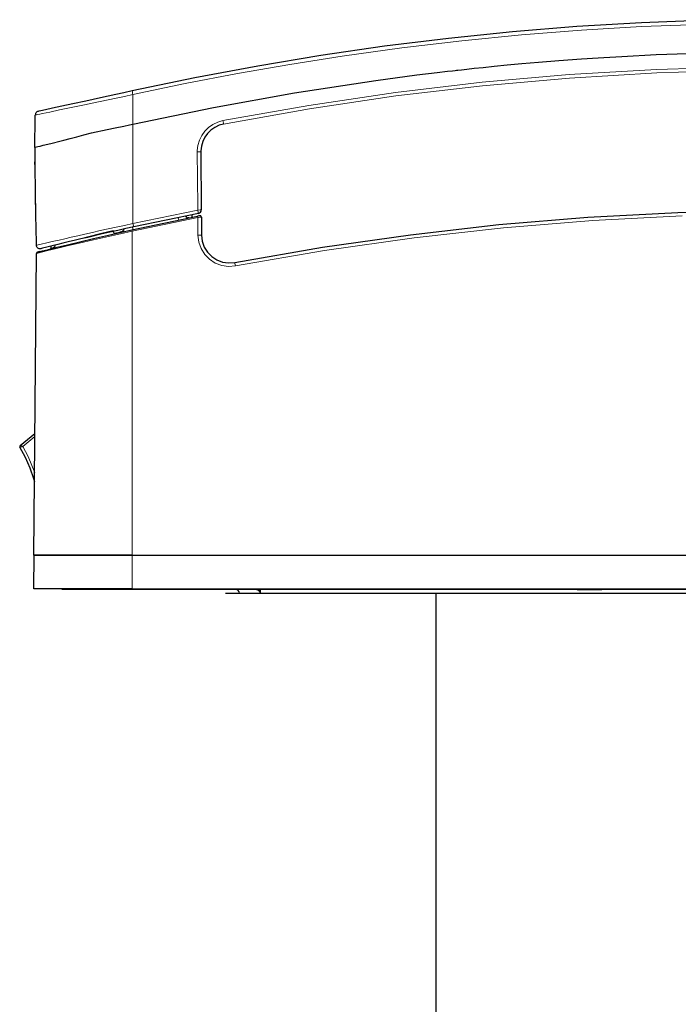
# Model space of a CAD drawing. Units: millimetres. Extents: x 529 to 2602, y 1293 to 2943.
# Drawn here: x 1644 to 1738, y 2802 to 2942 of the extents above; entities that cross this region are included whole.
import ezdxf

# ---------------------------------------------------------------- set-up
doc = ezdxf.new("R2010")
doc.units = ezdxf.units.MM
doc.layers.add('1', color=7, linetype='Continuous', true_color=0xffffff)

msp = doc.modelspace()

# ---------------------------------------------------------------- linework, layer by layer
at = {"layer": '1', "color": 0, "linetype": 'Continuous'}
for p, q in [((1723.41, 2941.44), (1732.61, 2941.99)), ((1732.61, 2941.99), (1742.94, 2942.38)), ((1705.09, 2939.76), (1714.24, 2940.7)), ((1714.24, 2940.7), (1723.41, 2941.44)), ((1695.97, 2938.63), (1705.09, 2939.76)), ((1686.92, 2937.31), (1695.97, 2938.63)), ((1677.9, 2935.81), (1686.92, 2937.31)), ((1715.58, 2936.12), (1717.95, 2936.32)), ((1717.95, 2936.32), (1720.86, 2936.56)), ((1720.86, 2936.56), (1724.09, 2936.79)), ((1724.09, 2936.79), (1724.86, 2936.85)), ((1724.86, 2936.85), (1725.65, 2936.9)), ((1725.65, 2936.9), (1726.45, 2936.95)), ((1726.45, 2936.95), (1727.27, 2937)), ((1727.27, 2937), (1728.1, 2937.05)), ((1728.1, 2937.05), (1728.95, 2937.1)), ((1728.95, 2937.1), (1729.82, 2937.15)), ((1729.82, 2937.15), (1734.71, 2937.4)), ((1734.71, 2937.4), (1739.21, 2937.57)), ((1668.93, 2934.13), (1677.9, 2935.81)), ((1700.59, 2934.5), (1703.51, 2934.86)), ((1703.51, 2934.86), (1704.96, 2935.03)), ((1704.96, 2935.03), (1705.69, 2935.11)), ((1705.69, 2935.11), (1706.06, 2935.15)), ((1706.06, 2935.15), (1706.24, 2935.17)), ((1706.24, 2935.17), (1706.33, 2935.18)), ((1706.33, 2935.18), (1706.37, 2935.19)), ((1706.37, 2935.19), (1706.4, 2935.19)), ((1706.4, 2935.19), (1706.41, 2935.19)), ((1706.41, 2935.19), (1706.41, 2935.19)), ((1706.41, 2935.19), (1706.42, 2935.19)), ((1706.42, 2935.19), (1706.94, 2935.25)), ((1706.42, 2935.19), (1706.42, 2935.19)), ((1706.42, 2935.19), (1706.42, 2935.19)), ((1706.42, 2935.19), (1706.42, 2935.19)), ((1706.42, 2935.19), (1706.42, 2935.19)), ((1706.42, 2935.19), (1706.42, 2935.19)), ((1706.94, 2935.25), (1707.72, 2935.34)), ((1707.72, 2935.34), (1708.76, 2935.45)), ((1708.76, 2935.45), (1710.07, 2935.58)), ((1710.07, 2935.58), (1711.64, 2935.74)), ((1711.64, 2935.74), (1713.48, 2935.92)), ((1713.48, 2935.92), (1715.58, 2936.12)), ((1659.99, 2932.27), (1668.93, 2934.13)), ((1683.17, 2931.96), (1694.77, 2933.73)), ((1694.77, 2933.73), (1700.59, 2934.5)), ((1657.7, 2931.77), (1658.84, 2932.02)), ((1658.84, 2932.02), (1659.99, 2932.27)), ((1651.55, 2930.42), (1653.39, 2930.83)), ((1653.39, 2930.83), (1655.48, 2931.28)), ((1655.48, 2931.28), (1657.7, 2931.77)), ((1671.61, 2929.87), (1683.17, 2931.96)), ((1646.36, 2929.19), (1646.31, 2929.13)), ((1646.42, 2929.24), (1646.36, 2929.19)), ((1646.48, 2929.28), (1646.42, 2929.24)), ((1646.46, 2929.27), (1646.56, 2929.32)), ((1646.56, 2929.32), (1646.67, 2929.36)), ((1646.67, 2929.36), (1646.74, 2929.37)), ((1646.74, 2929.37), (1646.98, 2929.42)), ((1646.98, 2929.42), (1647.64, 2929.57)), ((1647.64, 2929.57), (1648.65, 2929.79)), ((1648.65, 2929.79), (1649.96, 2930.08)), ((1649.96, 2930.08), (1651.55, 2930.42)), ((1660.11, 2927.49), (1671.61, 2929.87)), ((1646.11, 2924.16), (1646.19, 2928.44)), ((1646.2, 2928.86), (1646.19, 2928.78)), ((1646.2, 2928.78), (1646.19, 2928.78)), ((1646.19, 2928.44), (1646.19, 2928.78)), ((1646.22, 2928.93), (1646.2, 2928.86)), ((1646.24, 2929), (1646.22, 2928.93)), ((1646.27, 2929.07), (1646.24, 2929)), ((1646.31, 2929.13), (1646.27, 2929.07)), ((1654.2, 2926.23), (1656.42, 2926.73)), ((1656.42, 2926.73), (1657.6, 2926.97)), ((1657.6, 2926.97), (1658.81, 2927.22)), ((1658.81, 2927.22), (1659.63, 2927.38)), ((1659.63, 2927.38), (1660.09, 2927.48)), ((1660.09, 2927.48), (1660.11, 2927.49)), ((1671.23, 2926.65), (1670.75, 2926.17)), ((1671.23, 2926.64), (1670.75, 2926.17)), ((1671.78, 2927.03), (1671.23, 2926.65)), ((1671.78, 2927.03), (1671.23, 2926.64)), ((1672.39, 2927.32), (1671.78, 2927.03)), ((1672.39, 2927.32), (1671.78, 2927.03)), ((1673.04, 2927.5), (1672.39, 2927.32)), ((1673.04, 2927.5), (1672.39, 2927.32)), ((1648.42, 2924.73), (1649.86, 2925.1)), ((1649.86, 2925.1), (1650.27, 2925.2)), ((1650.27, 2925.2), (1651.15, 2925.43)), ((1651.15, 2925.43), (1652.1, 2925.68)), ((1652.1, 2925.68), (1653.12, 2925.96)), ((1653.12, 2925.96), (1654.2, 2926.23)), ((1670.06, 2925.02), (1669.87, 2924.37)), ((1670.06, 2925.02), (1669.87, 2924.37)), ((1670.36, 2925.62), (1670.06, 2925.02)), ((1670.36, 2925.62), (1670.06, 2925.02)), ((1670.75, 2926.17), (1670.36, 2925.62)), ((1670.75, 2926.17), (1670.36, 2925.62)), ((1646.11, 2924.16), (1646.17, 2924.2)), ((1646.11, 2924.16), (1646.11, 2924.16)), ((1646.11, 2924.16), (1646.11, 2924.16)), ((1646.11, 2924.16), (1646.11, 2924.16)), ((1646.11, 2924.16), (1646.11, 2924.16)), ((1646.11, 2924.16), (1646.15, 2922.02)), ((1646.17, 2924.2), (1646.55, 2924.29)), ((1646.55, 2924.29), (1646.89, 2924.36)), ((1646.89, 2924.36), (1647.32, 2924.47)), ((1647.32, 2924.47), (1648.42, 2924.73)), ((1669.87, 2924.37), (1669.79, 2923.7)), ((1669.87, 2924.37), (1669.79, 2923.7)), ((1669.79, 2923.7), (1669.79, 2923.54)), ((1669.79, 2923.7), (1669.79, 2923.54)), ((1669.79, 2923.54), (1669.86, 2915.26)), ((1646.15, 2922.05), (1646.15, 2922.12)), ((1646.15, 2921.87), (1646.15, 2922.05)), ((1646.16, 2921.56), (1646.15, 2921.87)), ((1646.17, 2921.15), (1646.16, 2921.56)), ((1646.17, 2920.64), (1646.17, 2921.15)), ((1646.18, 2920.04), (1646.17, 2920.64)), ((1646.2, 2919.36), (1646.18, 2920.04)), ((1646.21, 2918.63), (1646.2, 2919.36)), ((1646.23, 2917.45), (1646.21, 2918.63)), ((1646.28, 2914.57), (1646.23, 2917.45)), ((1737.82, 2914.9), (1750.68, 2915.17)), ((1646.35, 2910.57), (1646.28, 2914.57)), ((1659.97, 2912.43), (1669.33, 2914.37)), ((1669.46, 2914.76), (1660.22, 2912.84)), ((1668.03, 2914.13), (1668, 2914.13)), ((1668.07, 2914.13), (1668.03, 2914.13)), ((1668.5, 2914.56), (1668.5, 2914.21)), ((1669.39, 2914.39), (1669.33, 2914.37)), ((1669.49, 2914.4), (1669.39, 2914.39)), ((1669.56, 2914.42), (1669.49, 2914.4)), ((1669.61, 2914.43), (1669.56, 2914.42)), ((1669.63, 2914.43), (1669.61, 2914.43)), ((1669.87, 2914.24), (1669.89, 2911.66)), ((1669.87, 2914.24), (1669.87, 2914.24)), ((1712.3, 2913.17), (1724.98, 2914.22)), ((1724.98, 2914.22), (1737.82, 2914.9)), ((1657.97, 2912.34), (1656.83, 2912.08)), ((1659.09, 2912.59), (1657.97, 2912.34)), ((1658.28, 2912.05), (1659.97, 2912.43)), ((1658.76, 2912.36), (1658.67, 2912.24)), ((1658.81, 2912.51), (1658.76, 2912.36)), ((1658.82, 2912.53), (1658.81, 2912.51)), ((1660.22, 2912.84), (1659.09, 2912.59)), ((1699.67, 2911.73), (1712.3, 2913.17)), ((1652.68, 2911.12), (1651.75, 2910.89)), ((1652.53, 2910.72), (1654.49, 2911.18)), ((1653.67, 2911.35), (1652.68, 2911.12)), ((1655.72, 2911.83), (1653.67, 2911.35)), ((1654.49, 2911.18), (1656.64, 2911.68)), ((1656.83, 2912.08), (1655.72, 2911.83)), ((1656.64, 2911.68), (1658.28, 2912.05)), ((1657.32, 2912.3), (1657.32, 2912.32)), ((1657.33, 2912.17), (1657.32, 2912.3)), ((1657.35, 2912.07), (1657.33, 2912.17)), ((1657.39, 2911.98), (1657.35, 2912.07)), ((1657.45, 2911.93), (1657.39, 2911.98)), ((1657.56, 2911.91), (1657.45, 2911.93)), ((1657.76, 2911.94), (1657.56, 2911.91)), ((1658.04, 2912), (1657.76, 2911.94)), ((1658.31, 2912.07), (1658.04, 2912)), ((1658.52, 2912.14), (1658.31, 2912.07)), ((1658.67, 2912.24), (1658.52, 2912.14)), ((1669.89, 2911.66), (1669.99, 2910.79)), ((1687.12, 2909.93), (1699.67, 2911.73)), ((1646.36, 2910.2), (1646.35, 2910.57)), ((1646.37, 2910.09), (1646.36, 2910.2)), ((1646.41, 2909.99), (1646.37, 2910.09)), ((1646.47, 2909.89), (1646.41, 2909.99)), ((1646.55, 2909.81), (1646.47, 2909.89)), ((1646.65, 2909.76), (1646.55, 2909.81)), ((1646.75, 2909.72), (1646.65, 2909.76)), ((1646.87, 2909.71), (1646.75, 2909.72)), ((1646.98, 2909.73), (1646.87, 2909.71)), ((1647.07, 2909.75), (1646.98, 2909.73)), ((1647.21, 2909.79), (1647.07, 2909.75)), ((1647.83, 2909.94), (1647.21, 2909.79)), ((1647.24, 2909.43), (1648.1, 2909.64)), ((1648.77, 2910.17), (1647.83, 2909.94)), ((1648.1, 2909.64), (1649.31, 2909.94)), ((1648.33, 2909.7), (1648.37, 2909.71)), ((1648.37, 2909.71), (1648.41, 2909.73)), ((1648.41, 2910.08), (1648.41, 2909.72)), ((1648.41, 2910.08), (1648.41, 2909.73)), ((1648.41, 2909.72), (1648.41, 2909.72)), ((1648.71, 2909.81), (1648.55, 2909.76)), ((1648.83, 2909.89), (1648.71, 2909.81)), ((1649.41, 2910.33), (1648.77, 2910.17)), ((1648.93, 2909.99), (1648.83, 2909.89)), ((1649, 2910.12), (1648.93, 2909.99)), ((1649.02, 2910.26), (1649, 2910.12)), ((1649.31, 2909.94), (1650.78, 2910.3)), ((1650.13, 2910.5), (1649.41, 2910.33)), ((1650.9, 2910.69), (1650.13, 2910.5)), ((1650.78, 2910.3), (1652.53, 2910.72)), ((1651.75, 2910.89), (1650.9, 2910.69)), ((1669.99, 2910.79), (1670.28, 2909.97)), ((1670.28, 2909.97), (1670.74, 2909.23)), ((1674.63, 2907.76), (1687.12, 2909.93)), ((1645.99, 2866.07), (1646.36, 2909.05)), ((1646.36, 2909.05), (1646.36, 2909.06)), ((1646.51, 2909.25), (1646.69, 2909.29)), ((1646.56, 2909.26), (1646.52, 2909.25)), ((1646.52, 2909.25), (1646.52, 2909.25)), ((1646.63, 2909.28), (1646.56, 2909.26)), ((1646.72, 2909.3), (1646.63, 2909.28)), ((1646.69, 2909.29), (1647.24, 2909.43)), ((1646.82, 2909.32), (1646.72, 2909.3)), ((1670.74, 2909.23), (1671.35, 2908.6)), ((1671.35, 2908.6), (1672.08, 2908.13)), ((1672.08, 2908.13), (1672.9, 2907.82)), ((1672.9, 2907.82), (1673.76, 2907.7)), ((1673.76, 2907.7), (1674.63, 2907.76)), ((1674.46, 2907.73), (1674.45, 2907.73)), ((1674.46, 2907.74), (1674.46, 2907.73)), ((1644.04, 2881.68), (1646.14, 2883.41)), ((1644.04, 2881.68), (1643.98, 2881.57)), ((1643.98, 2881.57), (1644, 2881.43)), ((1644.04, 2881.68), (1644.04, 2881.68)), ((1644.78, 2879.97), (1644, 2881.42)), ((1645.45, 2878.45), (1644.78, 2879.97)), ((1645.99, 2876.93), (1645.45, 2878.45)), ((1646.12, 2876.45), (1645.99, 2876.93)), ((1645.97, 2861.24), (1646.01, 2866.07)), ((1646.09, 2866.07), (1645.99, 2866.07)), ((1646.17, 2866.07), (1645.99, 2866.07)), ((1646.01, 2866.07), (1646.11, 2866.07)), ((1646.01, 2866.07), (1646.01, 2866.07)), ((1646.4, 2866.07), (1646.09, 2866.07)), ((1646.11, 2866.07), (1646.42, 2866.07)), ((1646.9, 2866.07), (1646.4, 2866.07)), ((1646.42, 2866.07), (1646.92, 2866.07)), ((1647.59, 2866.07), (1646.9, 2866.07)), ((1646.92, 2866.07), (1647.61, 2866.07)), ((1647.09, 2866.07), (1647.09, 2866.07)), ((1648.47, 2866.07), (1647.59, 2866.07)), ((1647.61, 2866.07), (1648.49, 2866.07)), ((1647.89, 2866.07), (1647.89, 2866.07)), ((1648.11, 2866.07), (1648.11, 2866.07)), ((1649.51, 2866.07), (1648.47, 2866.07)), ((1648.49, 2866.07), (1649.53, 2866.07)), ((1650.71, 2866.07), (1649.51, 2866.07)), ((1649.53, 2866.07), (1650.72, 2866.07)), ((1652.04, 2866.07), (1650.71, 2866.07)), ((1650.72, 2866.07), (1652.06, 2866.07)), ((1653.49, 2866.07), (1652.04, 2866.07)), ((1652.06, 2866.07), (1653.5, 2866.07)), ((1655.04, 2866.07), (1653.49, 2866.07)), ((1653.5, 2866.07), (1655.04, 2866.07)), ((1655.04, 2866.07), (1656.66, 2866.07)), ((1656.65, 2866.07), (1655.04, 2866.07)), ((1658.32, 2866.07), (1656.65, 2866.07)), ((1656.66, 2866.07), (1658.32, 2866.07)), ((1658.32, 2866.07), (1660.01, 2866.07)), ((1660.01, 2866.07), (1658.32, 2866.07)), ((1660.01, 2866.07), (1748.26, 2866.07)), ((1660.01, 2866.07), (1846.57, 2866.07)), ((1690.29, 2866.07), (1690.29, 2866.07)), ((1701.29, 2866.07), (1701.29, 2866.07)), ((1646.07, 2861.24), (1645.97, 2861.24)), ((1646.37, 2861.24), (1646.07, 2861.24)), ((1646.88, 2861.24), (1646.37, 2861.24)), ((1647.57, 2861.24), (1646.88, 2861.24)), ((1648.45, 2861.24), (1647.57, 2861.24)), ((1649.5, 2861.24), (1648.45, 2861.24)), ((1650.7, 2861.24), (1649.5, 2861.24)), ((1650.03, 2861.14), (1650.03, 2861.24)), ((1650.13, 2861.14), (1650.03, 2861.14)), ((1650.44, 2861.14), (1650.13, 2861.14)), ((1650.94, 2861.14), (1650.44, 2861.14)), ((1652.03, 2861.24), (1650.7, 2861.24)), ((1651.63, 2861.14), (1650.94, 2861.14)), ((1652.49, 2861.14), (1651.63, 2861.14)), ((1653.48, 2861.24), (1652.03, 2861.24)), ((1653.51, 2861.14), (1652.49, 2861.14)), ((1655.03, 2861.24), (1653.48, 2861.24)), ((1654.66, 2861.14), (1653.51, 2861.14)), ((1655.92, 2861.14), (1654.66, 2861.14)), ((1656.65, 2861.24), (1655.03, 2861.24)), ((1657.27, 2861.14), (1655.92, 2861.14)), ((1658.32, 2861.24), (1656.65, 2861.24)), ((1658.68, 2861.14), (1657.27, 2861.14)), ((1660.01, 2861.24), (1658.32, 2861.24)), ((1660.11, 2861.14), (1658.68, 2861.14)), ((1660.01, 2861.24), (1748.26, 2861.24)), ((1687.49, 2861.14), (1660.11, 2861.14)), ((1673.29, 2860.64), (1673.39, 2860.64)), ((1673.39, 2860.64), (1673.7, 2860.64)), ((1673.7, 2860.64), (1674.21, 2860.64)), ((1674.21, 2860.64), (1674.93, 2860.64)), ((1674.93, 2860.64), (1675.84, 2860.64)), ((1675.29, 2860.65), (1675.29, 2860.64)), ((1675.84, 2860.64), (1676.96, 2860.64)), ((1676.96, 2860.64), (1678.27, 2860.64)), ((1677.73, 2861.14), (1677.91, 2861.11)), ((1677.91, 2861.11), (1678.07, 2861.02)), ((1678.07, 2861.02), (1678.18, 2860.89)), ((1678.18, 2860.89), (1678.24, 2860.73)), ((1678.24, 2860.73), (1678.25, 2860.65)), ((1678.25, 2861.14), (1678.25, 2860.65)), ((1678.27, 2860.64), (1679.77, 2860.64)), ((1679.77, 2860.64), (1681.46, 2860.64)), ((1681.46, 2860.64), (1683.34, 2860.64)), ((1683.34, 2860.64), (1685.4, 2860.64)), ((1685.4, 2860.64), (1687.63, 2860.64)), ((1687.49, 2861.14), (1687.49, 2861.24)), ((1689.5, 2861.14), (1687.49, 2861.14)), ((1687.63, 2860.64), (1690.03, 2860.64)), ((1689.5, 2861.14), (1689.5, 2861.24)), ((1689.63, 2861.14), (1689.5, 2861.14)), ((1690, 2861.14), (1689.63, 2861.14)), ((1690.5, 2861.14), (1690, 2861.14)), ((1690.03, 2860.64), (1692.59, 2860.64)), ((1691.75, 2861.14), (1690.5, 2861.14)), ((1692.25, 2861.14), (1691.75, 2861.14)), ((1692.62, 2861.14), (1692.25, 2861.14)), ((1692.59, 2860.64), (1695.31, 2860.64)), ((1692.75, 2861.14), (1692.62, 2861.14)), ((1692.75, 2861.24), (1692.75, 2861.14)), ((1694.38, 2861.14), (1692.75, 2861.14)), ((1694.38, 2861.14), (1694.38, 2861.24)), ((1694.52, 2861.14), (1694.38, 2861.14)), ((1694.88, 2861.14), (1694.52, 2861.14)), ((1695.38, 2861.14), (1694.88, 2861.14)), ((1695.31, 2860.64), (1698.17, 2860.64)), ((1695.73, 2861.14), (1695.38, 2861.14)), ((1695.88, 2861.14), (1695.73, 2861.14)), ((1695.88, 2861.24), (1695.88, 2861.14)), ((1697.5, 2861.14), (1695.88, 2861.14)), ((1697.5, 2861.14), (1697.5, 2861.24)), ((1697.63, 2861.14), (1697.5, 2861.14)), ((1698, 2861.14), (1697.63, 2861.14)), ((1698.5, 2861.14), (1698, 2861.14)), ((1698.17, 2860.64), (1701.18, 2860.64)), ((1699.75, 2861.14), (1698.5, 2861.14)), ((1700.25, 2861.14), (1699.75, 2861.14)), ((1700.62, 2861.14), (1700.25, 2861.14)), ((1700.75, 2861.14), (1700.62, 2861.14)), ((1700.75, 2861.24), (1700.75, 2861.14)), ((1702.38, 2861.14), (1700.75, 2861.14)), ((1701.18, 2860.64), (1704.32, 2860.64)), ((1702.38, 2861.14), (1702.38, 2861.24)), ((1702.52, 2861.14), (1702.38, 2861.14)), ((1702.88, 2861.14), (1702.52, 2861.14)), ((1703.38, 2861.14), (1702.88, 2861.14)), ((1703.29, 2860.64), (1703.29, 2460.84)), ((1703.73, 2861.14), (1703.38, 2861.14)), ((1703.88, 2861.14), (1703.73, 2861.14)), ((1703.88, 2861.24), (1703.88, 2861.14)), ((1705.5, 2861.14), (1703.88, 2861.14)), ((1704.32, 2860.64), (1707.59, 2860.64)), ((1705.5, 2861.14), (1705.5, 2861.24)), ((1705.63, 2861.14), (1705.5, 2861.14)), ((1706, 2861.14), (1705.63, 2861.14)), ((1706.5, 2861.14), (1706, 2861.14)), ((1707.75, 2861.14), (1706.5, 2861.14)), ((1707.59, 2860.64), (1710.97, 2860.64)), ((1708.25, 2861.14), (1707.75, 2861.14)), ((1708.62, 2861.14), (1708.25, 2861.14)), ((1708.75, 2861.14), (1708.62, 2861.14)), ((1708.75, 2861.24), (1708.75, 2861.14)), ((1723.46, 2861.14), (1708.75, 2861.14)), ((1710.97, 2860.64), (1714.46, 2860.64)), ((1714.46, 2860.64), (1718.06, 2860.64)), ((1718.06, 2860.64), (1721.74, 2860.64)), ((1721.74, 2860.64), (1725.5, 2860.64)), ((1723.46, 2861.14), (1723.46, 2861.24)), ((1723.46, 2861.14), (1726.99, 2861.14)), ((1725.5, 2860.64), (1729.34, 2860.64)), ((1726.99, 2861.24), (1726.99, 2861.14)), ((1743.28, 2861.14), (1726.99, 2861.14)), ((1729.34, 2860.64), (1733.24, 2860.64)), ((1733.24, 2860.64), (1737.18, 2860.64)), ((1737.18, 2860.64), (1741.17, 2860.64))]:
    msp.add_line(p, q, dxfattribs=at)
at = {"layer": '1', "color": 0, "linetype": 'Continuous', "lineweight": 5}
for p, q in [((1724.08, 2940.9), (1715.53, 2940.22)), ((1732.64, 2941.41), (1724.08, 2940.9)), ((1742.96, 2941.78), (1732.64, 2941.41)), ((1707, 2939.38), (1698.47, 2938.36)), ((1715.53, 2940.22), (1707, 2939.38)), ((1698.47, 2938.36), (1689.97, 2937.18)), ((1689.97, 2937.18), (1682.47, 2936)), ((1682.47, 2936), (1675, 2934.69)), ((1722.33, 2934.55), (1734.76, 2935.29)), ((1734.79, 2934.8), (1722.36, 2934.06)), ((1734.76, 2935.29), (1747.22, 2935.66)), ((1747.23, 2935.17), (1734.79, 2934.8)), ((1675, 2934.69), (1667.55, 2933.26)), ((1697.54, 2931.98), (1709.91, 2933.45)), ((1709.91, 2933.45), (1722.33, 2934.55)), ((1722.36, 2934.06), (1709.97, 2932.96)), ((1660, 2932.23), (1659.99, 2932.27)), ((1660.03, 2932.1), (1660, 2932.23)), ((1660.07, 2931.92), (1660.03, 2932.1)), ((1667.55, 2933.26), (1660.11, 2931.69)), ((1685.21, 2930.16), (1697.54, 2931.98)), ((1709.97, 2932.96), (1697.6, 2931.5)), ((1655.44, 2930.72), (1654.31, 2930.48)), ((1657.72, 2931.19), (1655.44, 2930.72)), ((1658.91, 2931.44), (1657.72, 2931.19)), ((1660.11, 2931.69), (1658.91, 2931.44)), ((1660.11, 2931.69), (1660.07, 2931.92)), ((1660.11, 2931.69), (1660.11, 2931.63)), ((1660.11, 2931.69), (1660.11, 2931.69)), ((1660.11, 2931.63), (1660.11, 2929.56)), ((1697.6, 2931.5), (1685.3, 2929.68)), ((1648.26, 2929.21), (1647.23, 2929)), ((1649.66, 2929.51), (1648.26, 2929.21)), ((1651.3, 2929.85), (1649.66, 2929.51)), ((1653.22, 2930.25), (1651.3, 2929.85)), ((1654.31, 2930.48), (1653.22, 2930.25)), ((1660.11, 2929.56), (1660.11, 2927.49)), ((1672.94, 2927.99), (1685.21, 2930.16)), ((1685.3, 2929.68), (1673.04, 2927.5)), ((1646.52, 2928.85), (1646.2, 2928.78)), ((1646.83, 2928.91), (1646.52, 2928.85)), ((1647.23, 2929), (1646.83, 2928.91)), ((1671.53, 2927.46), (1672.21, 2927.78)), ((1672.21, 2927.78), (1672.94, 2927.99)), ((1672.94, 2927.99), (1673.01, 2927.64)), ((1660.11, 2927.49), (1660.11, 2919.55)), ((1669.93, 2925.87), (1670.37, 2926.49)), ((1670.37, 2926.49), (1670.91, 2927.02)), ((1670.91, 2927.02), (1671.53, 2927.46)), ((1673.01, 2927.64), (1673.04, 2927.5)), ((1673.04, 2927.5), (1673.04, 2927.5)), ((1673.04, 2927.5), (1673.04, 2927.5)), ((1669.38, 2924.46), (1669.6, 2925.19)), ((1669.6, 2925.19), (1669.93, 2925.87)), ((1646.11, 2924.16), (1646.28, 2914.59)), ((1669.29, 2923.71), (1669.38, 2924.46)), ((1669.29, 2923.53), (1669.29, 2923.71)), ((1669.33, 2919.74), (1669.29, 2923.53)), ((1669.29, 2923.53), (1669.64, 2923.53)), ((1669.64, 2923.53), (1669.79, 2923.54)), ((1646.15, 2922.12), (1646.15, 2922.12)), ((1646.15, 2922.12), (1646.15, 2922.12)), ((1646.15, 2922.12), (1646.15, 2922.12)), ((1660.11, 2919.55), (1660.11, 2913.32)), ((1669.36, 2915.74), (1669.33, 2919.74)), ((1660.11, 2913.32), (1669.36, 2915.24)), ((1669.36, 2915.24), (1669.36, 2915.74)), ((1669.36, 2915.24), (1669.72, 2915.25)), ((1669.43, 2914.9), (1669.36, 2915.24)), ((1669.72, 2915.25), (1669.86, 2915.26)), ((1646.28, 2914.59), (1646.36, 2910.2)), ((1669.37, 2914.18), (1660.01, 2912.23)), ((1666.62, 2913.92), (1666.57, 2914.16)), ((1666.64, 2913.84), (1666.62, 2913.92)), ((1667.76, 2914.21), (1667.76, 2914.41)), ((1669.34, 2914.32), (1669.33, 2914.37)), ((1669.37, 2914.18), (1669.34, 2914.32)), ((1669.48, 2914.19), (1669.37, 2914.18)), ((1669.39, 2911.66), (1669.37, 2914.18)), ((1669.46, 2914.76), (1669.43, 2914.9)), ((1669.63, 2914.21), (1669.48, 2914.19)), ((1669.76, 2914.23), (1669.63, 2914.21)), ((1669.84, 2914.23), (1669.76, 2914.23)), ((1669.87, 2914.24), (1669.84, 2914.23)), ((1725.68, 2913.77), (1712.97, 2912.73)), ((1738.43, 2914.42), (1725.68, 2913.77)), ((1655.44, 2912.31), (1657.71, 2912.8)), ((1657.71, 2912.8), (1658.91, 2913.06)), ((1658.91, 2913.06), (1660.11, 2913.32)), ((1659.98, 2912.37), (1659.97, 2912.43)), ((1660.01, 2912.23), (1659.98, 2912.37)), ((1660.09, 2912.55), (1660.04, 2912.8)), ((1660.12, 2912.46), (1660.09, 2912.55)), ((1660.11, 2913.32), (1660.11, 2913.32)), ((1660.19, 2912.98), (1660.11, 2913.32)), ((1660.22, 2912.84), (1660.19, 2912.98)), ((1712.97, 2912.73), (1700.2, 2911.3)), ((1648.86, 2910.8), (1649.58, 2910.97)), ((1649.58, 2910.97), (1650.41, 2911.16)), ((1650.41, 2911.16), (1651.31, 2911.37)), ((1651.07, 2910.79), (1652.34, 2911.11)), ((1651.31, 2911.37), (1652.25, 2911.59)), ((1652.25, 2911.59), (1653.25, 2911.81)), ((1652.34, 2911.11), (1653.82, 2911.47)), ((1654.51, 2911), (1652.47, 2910.53)), ((1653.25, 2911.81), (1654.33, 2912.06)), ((1653.82, 2911.47), (1655.51, 2911.89)), ((1654.33, 2912.06), (1655.44, 2912.31)), ((1656.64, 2911.49), (1654.51, 2911)), ((1655.51, 2911.89), (1657.32, 2912.32)), ((1658.32, 2911.86), (1656.64, 2911.49)), ((1660.01, 2912.23), (1658.32, 2911.86)), ((1660.01, 2912.23), (1660.01, 2866.07)), ((1669.51, 2910.68), (1669.39, 2911.66)), ((1669.74, 2911.66), (1669.39, 2911.66)), ((1669.89, 2911.66), (1669.74, 2911.66)), ((1700.2, 2911.3), (1687.43, 2909.48)), ((1646.36, 2910.2), (1646.42, 2910.22)), ((1646.42, 2910.22), (1646.6, 2910.26)), ((1646.6, 2910.26), (1647.21, 2910.41)), ((1647.21, 2910.41), (1647.67, 2910.52)), ((1647.67, 2910.52), (1648.22, 2910.65)), ((1649.2, 2909.75), (1648, 2909.46)), ((1648.22, 2910.65), (1648.86, 2910.8)), ((1649.02, 2910.26), (1649.32, 2910.34)), ((1650.73, 2910.12), (1649.2, 2909.75)), ((1649.32, 2910.34), (1650.06, 2910.53)), ((1650.06, 2910.53), (1651.07, 2910.79)), ((1652.47, 2910.53), (1650.73, 2910.12)), ((1669.83, 2909.76), (1669.51, 2910.68)), ((1670.35, 2908.92), (1669.83, 2909.76)), ((1646.55, 2909.1), (1646.36, 2909.05)), ((1647.1, 2909.24), (1646.55, 2909.1)), ((1646.82, 2909.32), (1646.82, 2909.32)), ((1646.82, 2909.32), (1646.82, 2909.32)), ((1648, 2909.46), (1647.1, 2909.24)), ((1671.03, 2908.22), (1670.35, 2908.92)), ((1671.86, 2907.68), (1671.03, 2908.22)), ((1687.43, 2909.48), (1674.73, 2907.28)), ((1672.77, 2907.34), (1671.86, 2907.68)), ((1673.75, 2907.2), (1672.77, 2907.34)), ((1674.73, 2907.28), (1673.75, 2907.2)), ((1674.63, 2907.76), (1674.66, 2907.62)), ((1674.66, 2907.62), (1674.73, 2907.28)), ((1646.14, 2882.96), (1644.43, 2881.53)), ((1644.09, 2881.47), (1644.03, 2881.45)), ((1644.07, 2881.68), (1644.04, 2881.68)), ((1644.12, 2881.67), (1644.07, 2881.68)), ((1644.2, 2881.49), (1644.09, 2881.47)), ((1644.22, 2881.63), (1644.12, 2881.67)), ((1644.3, 2881.51), (1644.2, 2881.49)), ((1644.32, 2881.59), (1644.22, 2881.63)), ((1644.36, 2881.52), (1644.3, 2881.51)), ((1644.37, 2881.56), (1644.32, 2881.59)), ((1644.39, 2881.53), (1644.36, 2881.52)), ((1644.39, 2881.55), (1644.37, 2881.56)), ((1644.41, 2881.54), (1644.39, 2881.55)), ((1644.41, 2881.53), (1644.39, 2881.53)), ((1644.42, 2881.54), (1644.41, 2881.54)), ((1644.42, 2881.53), (1644.41, 2881.53)), ((1644.42, 2881.53), (1644.42, 2881.54)), ((1644.43, 2881.53), (1644.42, 2881.53)), ((1644.42, 2881.53), (1644.42, 2881.53)), ((1644.42, 2881.53), (1644.42, 2881.53)), ((1644.43, 2881.53), (1644.42, 2881.53)), ((1644.42, 2881.53), (1644.42, 2881.53)), ((1644.42, 2881.53), (1644.42, 2881.53)), ((1644.42, 2881.53), (1644.42, 2881.53)), ((1644.43, 2881.53), (1645.18, 2880.1)), ((1644.03, 2881.45), (1644, 2881.43)), ((1644, 2881.43), (1644, 2881.42)), ((1645.18, 2880.1), (1646.12, 2877.76)), ((1660.01, 2866.07), (1660.01, 2861.24)), ((1660.11, 2866.07), (1660.11, 2866.07)), ((1660.11, 2861.24), (1660.11, 2861.14)), ((1675.41, 2860.65), (1675.29, 2860.65)), ((1675.77, 2860.65), (1675.41, 2860.65)), ((1676.36, 2860.65), (1675.77, 2860.65)), ((1677.19, 2860.65), (1676.36, 2860.65)), ((1678.25, 2860.65), (1677.19, 2860.65)), ((1690.5, 2861.24), (1690.5, 2861.14)), ((1691.75, 2861.14), (1691.75, 2861.24)), ((1694.88, 2861.24), (1694.88, 2861.14)), ((1695.38, 2861.14), (1695.38, 2861.24)), ((1698.5, 2861.24), (1698.5, 2861.14)), ((1699.75, 2861.14), (1699.75, 2861.24)), ((1702.88, 2861.24), (1702.88, 2861.14)), ((1703.38, 2861.14), (1703.38, 2861.24)), ((1706.5, 2861.24), (1706.5, 2861.14)), ((1707.75, 2861.14), (1707.75, 2861.24))]:
    msp.add_line(p, q, dxfattribs=at)
at = {"layer": '1', "color": 0, "linetype": 'Continuous'}
for centre, radius, start, end in [((1669.36, 2915.25), 0.5, 281.1692, 0.5), ((1668.03, 2914.63), 0.5, 210.2135, 281.2825), ((1669.67, 2914.24), 0.2, 0.5, 101.0799), ((1669.67, 2914.24), 0.2, 0.5, 101.1471), ((1646.56, 2909.05), 0.2, 104.215, 179.5), ((1646.56, 2909.05), 0.2, 104.1271, 179.5), ((1644.17, 2881.53), 0.2, 129.5377, 210.5251), ((1674.79, 2860.64), 0.5, 0.5, 90)]:
    msp.add_arc(centre, radius, start, end, dxfattribs=at)

doc.saveas('drawing.dxf')
